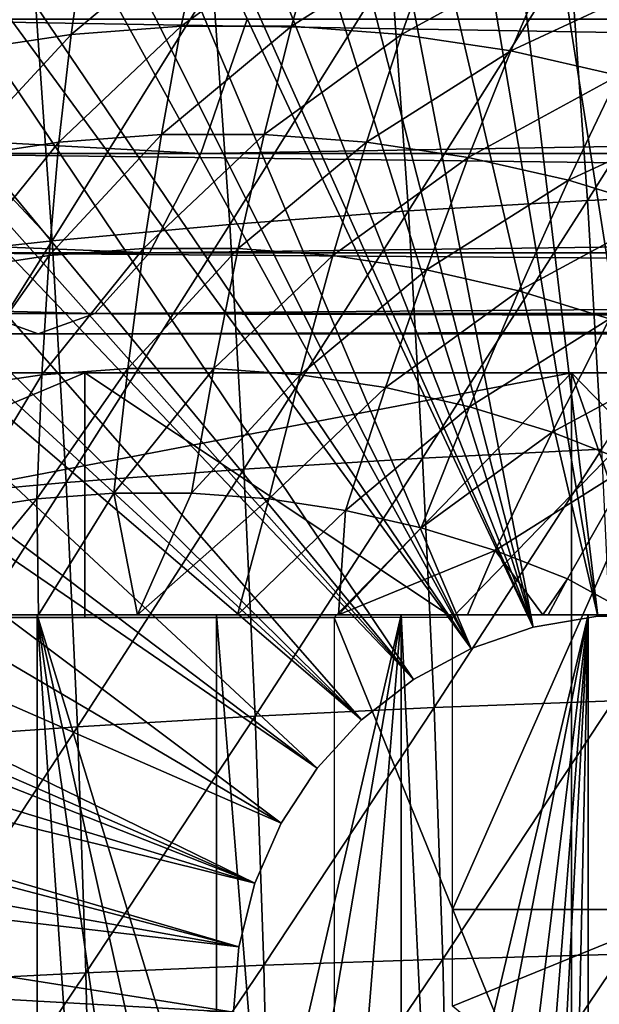
# Model space of a CAD drawing. Extents: x 0 to 500, y 0 to 1505.
# Drawn here: x 395 to 400, y 99 to 107 of the extents above; entities that cross this region are included whole.
import ezdxf

# ---------------------------------------------------------------- set-up
doc = ezdxf.new("R2010")
doc.units = 0
doc.header["$MEASUREMENT"] = 0
doc.layers.get('0').update_dxf_attribs({"linetype": 'CONTINUOUS'})

msp = doc.modelspace()

# ---------------------------------------------------------------- linework, layer by layer
for points in [[(400.268402, 101.988899, 0.052415), (399.639404, 115.995201, 0.052415), (400.120392, 115.999496, 0.052415)], [(400.268402, 101.988899, 0.052415), (398.084808, 115.861702, 0.052415), (399.639404, 115.995201, 0.052415)], [(399.731598, 101.988899, 0.052415), (397.412506, 115.746399, 0.052415), (398.084808, 115.861702, 0.052415)], [(399.731598, 101.988899, 0.052415), (398.084808, 115.861702, 0.052415), (400.268402, 101.988899, 0.052415)], [(396.564911, 115.549896, 0.052415), (397.412506, 115.746399, 0.052415), (399.731598, 101.988899, 0.052415)], [(399.202209, 101.900597, 0.052415), (395.75351, 115.306999, 0.052415), (396.564911, 115.549896, 0.052415)], [(396.564911, 115.549896, 0.052415), (399.731598, 101.988899, 0.052415), (399.202209, 101.900597, 0.052415)], [(399.202209, 101.900597, 0.052415), (395.070892, 115.059502, 0.052415), (395.75351, 115.306999, 0.052415)], [(394.15741, 114.6642, 0.052415), (395.070892, 115.059502, 0.052415), (399.202209, 101.900597, 0.052415)], [(399.202209, 101.900597, 0.052415), (393.608002, 114.389503, 0.052415), (394.15741, 114.6642, 0.052415)], [(399.202209, 101.900597, 0.052415), (393.385498, 114.269997, 0.052415), (393.608002, 114.389503, 0.052415)], [(398.694489, 101.726303, 0.052415), (392.632507, 113.8293, 0.052415), (393.385498, 114.269997, 0.052415)], [(398.694489, 101.726303, 0.052415), (393.385498, 114.269997, 0.052415), (399.202209, 101.900597, 0.052415)], [(392.183594, 113.538399, 0.052415), (392.632507, 113.8293, 0.052415), (398.694489, 101.726303, 0.052415)], [(398.694489, 101.726303, 0.052415), (391.187714, 112.813103, 0.052415), (392.183594, 113.538399, 0.052415)], [(398.694489, 101.726303, 0.052415), (390.807312, 112.504997, 0.052415), (391.187714, 112.813103, 0.052415)], [(389.831299, 111.626999, 0.052415), (390.807312, 112.504997, 0.052415), (398.222412, 101.470802, 0.052415)], [(398.222412, 101.470802, 0.052415), (390.807312, 112.504997, 0.052415), (398.694489, 101.726303, 0.052415)], [(398.222412, 101.470802, 0.052415), (389.491608, 111.289497, 0.052415), (389.831299, 111.626999, 0.052415)], [(398.222412, 101.470802, 0.052415), (389.188995, 110.973701, 0.052415), (389.491608, 111.289497, 0.052415)], [(397.798798, 101.141098, 0.052415), (388.572113, 110.281898, 0.052415), (389.188995, 110.973701, 0.052415)], [(397.798798, 101.141098, 0.052415), (389.188995, 110.973701, 0.052415), (398.222412, 101.470802, 0.052415)], [(388.251007, 109.894501, 0.052415), (388.572113, 110.281898, 0.052415), (397.798798, 101.141098, 0.052415)], [(388.251007, 109.894501, 0.052415), (397.798798, 101.141098, 0.052415), (387.981506, 109.553299, 0.052415)], [(387.981506, 109.553299, 0.052415), (397.435303, 100.7463, 0.052415), (387.208801, 108.485001, 0.052415)], [(387.981506, 109.553299, 0.052415), (397.798798, 101.141098, 0.052415), (397.435303, 100.7463, 0.052415)], [(394.652588, 108.606003, 50.05241), (393.862793, 106.583099, 50.05241), (395.673798, 107.314796, 50.05241)], [(387.208801, 108.485001, 0.052415), (397.435303, 100.7463, 0.052415), (386.884003, 107.9907, 0.052415)], [(397.141693, 100.296898, 0.052415), (386.15741, 106.7668, 0.052415), (386.884003, 107.9907, 0.052415)], [(386.884003, 107.9907, 0.052415), (397.435303, 100.7463, 0.052415), (397.141693, 100.296898, 0.052415)], [(396.500092, 107.647797, 59.120239), (396.322906, 106.8162, 58.28471), (395.422394, 106.748703, 58.509239)], [(396.500092, 107.647797, 59.120239), (395.422394, 106.748703, 58.509239), (395.541199, 107.575897, 59.359341)], [(397.461609, 107.647797, 58.880508), (397.2258, 106.8162, 58.059589), (396.322906, 106.8162, 58.28471)], [(397.461609, 107.647797, 58.880508), (396.322906, 106.8162, 58.28471), (396.500092, 107.647797, 59.120239)], [(398.420593, 107.575897, 58.641411), (397.2258, 106.8162, 58.059589), (397.461609, 107.647797, 58.880508)], [(394.250885, 107.549301, 86.683998), (393.731689, 106.692001, 86.816238), (395.130493, 107.012299, 87.017448)], [(395.541199, 107.575897, 59.359341), (395.422394, 106.748703, 58.509239), (394.528992, 106.614098, 58.731991)], [(395.541199, 107.575897, 59.359341), (394.528992, 106.614098, 58.731991), (394.589813, 107.432503, 59.596539)], [(398.420593, 107.575897, 58.641411), (398.126404, 106.748703, 57.83506), (397.2258, 106.8162, 58.059589)], [(399.372009, 107.432503, 58.404209), (398.126404, 106.748703, 57.83506), (398.420593, 107.575897, 58.641411)], [(399.505096, 107.403297, 87.204552), (399.646088, 105.391701, 87.770058), (400.965393, 107.476601, 87.079903)], [(400.965393, 107.476601, 87.079903), (399.646088, 105.391701, 87.770058), (401.107208, 105.454102, 87.648514)], [(398.041504, 107.301201, 87.23571), (398.181396, 105.305, 87.796913), (399.505096, 107.403297, 87.204552)], [(399.372009, 107.432503, 58.404209), (399.019806, 106.614098, 57.612301), (398.126404, 106.748703, 57.83506)], [(399.505096, 107.403297, 87.204552), (398.181396, 105.305, 87.796913), (399.646088, 105.391701, 87.770058)], [(400.310791, 107.218498, 58.170139), (399.019806, 106.614098, 57.612301), (399.372009, 107.432503, 58.404209)], [(395.673798, 107.314796, 5.052414), (395.673798, 107.314796, 50.05241), (393.862793, 106.583099, 5.052414)], [(393.862793, 106.583099, 5.052414), (395.673798, 107.314796, 50.05241), (393.862793, 106.583099, 50.05241)], [(396.581085, 107.1707, 87.173248), (396.719696, 105.194, 87.728943), (398.041504, 107.301201, 87.23571)], [(398.041504, 107.301201, 87.23571), (396.719696, 105.194, 87.728943), (398.181396, 105.305, 87.796913)], [(400.310791, 107.218498, 58.170139), (399.901398, 106.413101, 57.392502), (399.019806, 106.614098, 57.612301)], [(395.130493, 107.012299, 87.017448), (395.267395, 105.059402, 87.56646), (396.581085, 107.1707, 87.173248)], [(396.581085, 107.1707, 87.173248), (395.267395, 105.059402, 87.56646), (396.719696, 105.194, 87.728943)], [(395.130493, 107.012299, 87.017448), (393.731689, 106.692001, 86.816238), (395.267395, 105.059402, 87.56646)], [(396.483704, 105.773804, 77.654549), (376.217102, 106.873497, 83.945198), (375.890503, 105.773804, 82.408859)], [(396.863708, 106.873497, 79.178558), (376.217102, 106.873497, 83.945198), (396.483704, 105.773804, 77.654549)], [(458.226715, 105.773804, 50.92355), (393.822601, 105.773804, 66.9813), (393.442596, 106.873497, 65.457291)], [(458.226715, 105.773804, 50.92355), (393.442596, 106.873497, 65.457291), (457.84671, 106.873497, 49.39954)], [(396.322906, 106.8162, 58.28471), (396.161011, 105.931503, 57.502419), (395.322601, 105.868698, 57.711449)], [(396.322906, 106.8162, 58.28471), (395.322601, 105.868698, 57.711449), (395.422394, 106.748703, 58.509239)], [(397.2258, 106.8162, 58.059589), (397.001495, 105.931503, 57.292839), (396.161011, 105.931503, 57.502419)], [(397.2258, 106.8162, 58.059589), (396.161011, 105.931503, 57.502419), (396.322906, 106.8162, 58.28471)], [(461.267792, 106.873497, 63.120811), (396.863708, 106.873497, 79.178558), (396.483704, 105.773804, 77.654549)], [(461.267792, 106.873497, 63.120811), (396.483704, 105.773804, 77.654549), (460.887787, 105.773804, 61.596802)], [(398.126404, 106.748703, 57.83506), (397.001495, 105.931503, 57.292839), (397.2258, 106.8162, 58.059589)], [(397.141693, 100.296898, 0.052415), (385.462585, 105.404297, 0.052415), (386.15741, 106.7668, 0.052415)], [(395.422394, 106.748703, 58.509239), (395.322601, 105.868698, 57.711449), (394.490814, 105.743401, 57.918831)], [(395.422394, 106.748703, 58.509239), (394.490814, 105.743401, 57.918831), (394.528992, 106.614098, 58.731991)], [(398.126404, 106.748703, 57.83506), (397.839905, 105.868698, 57.083809), (397.001495, 105.931503, 57.292839)], [(399.019806, 106.614098, 57.612301), (397.839905, 105.868698, 57.083809), (398.126404, 106.748703, 57.83506)], [(395.267395, 105.059402, 87.56646), (393.731689, 106.692001, 86.816238), (393.831085, 104.901802, 87.310181)], [(399.019806, 106.614098, 57.612301), (398.671692, 105.743401, 56.876431), (397.839905, 105.868698, 57.083809)], [(399.901398, 106.413101, 57.392502), (398.671692, 105.743401, 56.876431), (399.019806, 106.614098, 57.612301)], [(399.901398, 106.413101, 57.392502), (399.492401, 105.556198, 56.671799), (398.671692, 105.743401, 56.876431)], [(400.76651, 106.146797, 57.176788), (399.492401, 105.556198, 56.671799), (399.901398, 106.413101, 57.392502)], [(400.76651, 106.146797, 57.176788), (400.297791, 105.308296, 56.470989), (399.492401, 105.556198, 56.671799)], [(396.161011, 105.931503, 57.502419), (396.015015, 104.997299, 56.77663), (395.242188, 104.939301, 56.969292)], [(396.161011, 105.931503, 57.502419), (395.242188, 104.939301, 56.969292), (395.322601, 105.868698, 57.711449)], [(397.001495, 105.931503, 57.292839), (396.789703, 104.997299, 56.583462), (396.015015, 104.997299, 56.77663)], [(397.001495, 105.931503, 57.292839), (396.015015, 104.997299, 56.77663), (396.161011, 105.931503, 57.502419)], [(397.839905, 105.868698, 57.083809), (396.789703, 104.997299, 56.583462), (397.001495, 105.931503, 57.292839)], [(395.322601, 105.868698, 57.711449), (395.242188, 104.939301, 56.969292), (394.475586, 104.823799, 57.160431)], [(395.322601, 105.868698, 57.711449), (394.475586, 104.823799, 57.160431), (394.490814, 105.743401, 57.918831)], [(397.839905, 105.868698, 57.083809), (397.5625, 104.939301, 56.390789), (396.789703, 104.997299, 56.583462)], [(398.671692, 105.743401, 56.876431), (397.5625, 104.939301, 56.390789), (397.839905, 105.868698, 57.083809)], [(396.063293, 104.963402, 75.968391), (375.890503, 105.773804, 82.408859), (375.529205, 104.963402, 80.709061)], [(396.483704, 105.773804, 77.654549), (375.890503, 105.773804, 82.408859), (396.063293, 104.963402, 75.968391)], [(458.647095, 104.963402, 52.609711), (394.243011, 104.963402, 68.66745), (393.822601, 105.773804, 66.9813)], [(458.647095, 104.963402, 52.609711), (393.822601, 105.773804, 66.9813), (458.226715, 105.773804, 50.92355)], [(460.887787, 105.773804, 61.596802), (396.483704, 105.773804, 77.654549), (396.063293, 104.963402, 75.968391)], [(460.887787, 105.773804, 61.596802), (396.063293, 104.963402, 75.968391), (460.467407, 104.963402, 59.910641)], [(398.671692, 105.743401, 56.876431), (398.329102, 104.823799, 56.19965), (397.5625, 104.939301, 56.390789)], [(399.492401, 105.556198, 56.671799), (398.329102, 104.823799, 56.19965), (398.671692, 105.743401, 56.876431)], [(399.492401, 105.556198, 56.671799), (399.085602, 104.651497, 56.01104), (398.329102, 104.823799, 56.19965)], [(400.297791, 105.308296, 56.470989), (399.085602, 104.651497, 56.01104), (399.492401, 105.556198, 56.671799)], [(399.646088, 105.391701, 87.770058), (399.764099, 103.355103, 88.24324), (401.107208, 105.454102, 87.648514)], [(396.926086, 99.805359, 0.052415), (385.232697, 104.899902, 0.052415), (385.462585, 105.404297, 0.052415)], [(396.926086, 99.805359, 0.052415), (385.462585, 105.404297, 0.052415), (397.141693, 100.296898, 0.052415)], [(398.181396, 105.305, 87.796913), (398.298492, 103.283798, 88.266487), (399.646088, 105.391701, 87.770058)], [(399.646088, 105.391701, 87.770058), (398.298492, 103.283798, 88.266487), (399.764099, 103.355103, 88.24324)], [(396.719696, 105.194, 87.728943), (396.835602, 103.192703, 88.193909), (398.181396, 105.305, 87.796913)], [(398.181396, 105.305, 87.796913), (396.835602, 103.192703, 88.193909), (398.298492, 103.283798, 88.266487)], [(400.297791, 105.308296, 56.470989), (399.827911, 104.422798, 55.825958), (399.085602, 104.651497, 56.01104)], [(395.267395, 105.059402, 87.56646), (395.381989, 103.082199, 88.025833), (396.719696, 105.194, 87.728943)], [(396.719696, 105.194, 87.728943), (395.381989, 103.082199, 88.025833), (396.835602, 103.192703, 88.193909)], [(393.831085, 104.901802, 87.310181), (393.944, 102.952698, 87.763008), (395.267395, 105.059402, 87.56646)], [(395.267395, 105.059402, 87.56646), (393.944, 102.952698, 87.763008), (395.381989, 103.082199, 88.025833)], [(395.615204, 104.467201, 74.17131), (375.529205, 104.963402, 80.709061), (375.144196, 104.467201, 78.897438)], [(396.063293, 104.963402, 75.968391), (375.529205, 104.963402, 80.709061), (395.615204, 104.467201, 74.17131)], [(459.095093, 104.467201, 54.40678), (394.69101, 104.467201, 70.464531), (394.243011, 104.963402, 68.66745)], [(459.095093, 104.467201, 54.40678), (394.243011, 104.963402, 68.66745), (458.647095, 104.963402, 52.609711)], [(395.18161, 103.964699, 56.285831), (395.242188, 104.939301, 56.969292), (396.015015, 104.997299, 56.77663)], [(395.18161, 103.964699, 56.285831), (396.015015, 104.997299, 56.77663), (395.885498, 104.017403, 56.11034)], [(460.467407, 104.963402, 59.910641), (396.063293, 104.963402, 75.968391), (395.615204, 104.467201, 74.17131)], [(460.467407, 104.963402, 59.910641), (395.615204, 104.467201, 74.17131), (460.019409, 104.467201, 58.113571)], [(395.885498, 104.017403, 56.11034), (396.015015, 104.997299, 56.77663), (396.789703, 104.997299, 56.583462)], [(395.885498, 104.017403, 56.11034), (396.789703, 104.997299, 56.583462), (396.591187, 104.017403, 55.93438)], [(396.591187, 104.017403, 55.93438), (396.789703, 104.997299, 56.583462), (397.5625, 104.939301, 56.390789)], [(385.053101, 104.482903, 0.052415), (385.232697, 104.899902, 0.052415), (396.926086, 99.805359, 0.052415)], [(394.483307, 103.859398, 56.459942), (394.475586, 104.823799, 57.160431), (395.242188, 104.939301, 56.969292)], [(394.483307, 103.859398, 56.459942), (395.242188, 104.939301, 56.969292), (395.18161, 103.964699, 56.285831)], [(396.591187, 104.017403, 55.93438), (397.5625, 104.939301, 56.390789), (397.295105, 103.964699, 55.758881)], [(397.295105, 103.964699, 55.758881), (397.5625, 104.939301, 56.390789), (398.329102, 104.823799, 56.19965)], [(397.295105, 103.964699, 55.758881), (398.329102, 104.823799, 56.19965), (397.993408, 103.859398, 55.584782)], [(397.993408, 103.859398, 55.584782), (398.329102, 104.823799, 56.19965), (399.085602, 104.651497, 56.01104)], [(397.993408, 103.859398, 55.584782), (399.085602, 104.651497, 56.01104), (398.682495, 103.702301, 55.412971)], [(398.682495, 103.702301, 55.412971), (399.085602, 104.651497, 56.01104), (399.827911, 104.422798, 55.825958)], [(396.926086, 99.805359, 0.052415), (384.67749, 103.5345, 0.052415), (385.053101, 104.482903, 0.052415)], [(395.153107, 104.300003, 72.317917), (375.144196, 104.467201, 78.897438), (374.747009, 104.300003, 77.029053)], [(395.153107, 104.300003, 72.317917), (374.747009, 104.300003, 77.029053), (394.69101, 104.467201, 70.464531)], [(395.615204, 104.467201, 74.17131), (375.144196, 104.467201, 78.897438), (395.153107, 104.300003, 72.317917)], [(459.557312, 104.300003, 56.26017), (395.153107, 104.300003, 72.317917), (394.69101, 104.467201, 70.464531)], [(459.557312, 104.300003, 56.26017), (394.69101, 104.467201, 70.464531), (459.095093, 104.467201, 54.40678)], [(460.019409, 104.467201, 58.113571), (395.615204, 104.467201, 74.17131), (395.153107, 104.300003, 72.317917)], [(460.019409, 104.467201, 58.113571), (395.153107, 104.300003, 72.317917), (459.557312, 104.300003, 56.26017)], [(398.682495, 103.702301, 55.412971), (399.827911, 104.422798, 55.825958), (399.358704, 103.494202, 55.24437)], [(399.358704, 103.494202, 55.24437), (399.827911, 104.422798, 55.825958), (400.552185, 104.139397, 55.645359)], [(399.358704, 103.494202, 55.24437), (400.552185, 104.139397, 55.645359), (400.018494, 103.236, 55.079868)], [(395.885498, 104.017403, 56.11034), (395.773102, 102.995903, 55.506321), (395.140991, 102.948502, 55.663921)], [(395.885498, 104.017403, 56.11034), (395.140991, 102.948502, 55.663921), (395.18161, 103.964699, 56.285831)], [(396.591187, 104.017403, 55.93438), (396.406891, 102.995903, 55.348301), (395.773102, 102.995903, 55.506321)], [(396.591187, 104.017403, 55.93438), (395.773102, 102.995903, 55.506321), (395.885498, 104.017403, 56.11034)], [(397.295105, 103.964699, 55.758881), (396.406891, 102.995903, 55.348301), (396.591187, 104.017403, 55.93438)], [(390.17041, 103.980103, 71.499031), (389.020813, 101.980103, 71.78566), (399.516205, 103.980103, 69.168869)], [(399.516205, 103.980103, 69.168869), (389.020813, 101.980103, 71.78566), (397.575592, 101.980103, 69.652718)], [(395.535309, 103.980103, 74.283859), (390.780914, 101.980103, 75.469269), (389.689789, 103.980103, 75.74131)], [(395.535309, 101.980103, 74.283859), (390.780914, 101.980103, 75.469269), (395.535309, 103.980103, 74.283859)], [(395.18161, 103.964699, 56.285831), (394.513885, 102.853996, 55.820278), (394.483307, 103.859398, 56.459942)], [(395.18161, 103.964699, 56.285831), (395.140991, 102.948502, 55.663921), (394.513885, 102.853996, 55.820278)], [(395.535309, 101.980103, 74.283859), (395.535309, 103.980103, 74.283859), (398.543304, 101.980103, 73.533897)], [(398.543304, 101.980103, 73.533897), (395.535309, 103.980103, 74.283859), (400.483795, 103.980103, 73.050049)], [(397.295105, 103.964699, 55.758881), (397.039001, 102.948502, 55.190701), (396.406891, 102.995903, 55.348301)], [(397.993408, 103.859398, 55.584782), (397.039001, 102.948502, 55.190701), (397.295105, 103.964699, 55.758881)], [(399.516205, 103.980103, 69.168869), (397.575592, 101.980103, 69.652718), (399.516205, 97.200043, 69.168869)], [(398.543304, 101.980103, 73.533897), (400.483795, 103.980103, 73.050049), (398.543304, 99.590057, 73.533897)], [(398.543304, 99.590057, 73.533897), (400.483795, 103.980103, 73.050049), (400.483795, 99.590057, 73.050049)], [(401.456696, 101.980103, 68.685028), (408.861908, 103.980103, 66.838707), (399.516205, 103.980103, 69.168869)], [(401.456696, 101.980103, 68.685028), (399.516205, 103.980103, 69.168869), (401.456696, 98.435043, 68.685028)], [(401.456696, 98.435043, 68.685028), (399.516205, 103.980103, 69.168869), (399.516205, 97.200043, 69.168869)], [(397.993408, 103.859398, 55.584782), (397.666107, 102.853996, 55.034351), (397.039001, 102.948502, 55.190701)], [(398.682495, 103.702301, 55.412971), (397.666107, 102.853996, 55.034351), (397.993408, 103.859398, 55.584782)], [(398.682495, 103.702301, 55.412971), (398.284912, 102.712997, 54.880058), (397.666107, 102.853996, 55.034351)], [(399.358704, 103.494202, 55.24437), (398.284912, 102.712997, 54.880058), (398.682495, 103.702301, 55.412971)], [(384.67749, 103.5345, 0.052415), (396.926086, 99.805359, 0.052415), (384.450714, 102.900101, 0.052415)], [(399.358704, 103.494202, 55.24437), (398.89209, 102.525902, 54.728661), (398.284912, 102.712997, 54.880058)], [(400.018494, 103.236, 55.079868), (398.89209, 102.525902, 54.728661), (399.358704, 103.494202, 55.24437)], [(398.298492, 103.283798, 88.266487), (398.392487, 101.242104, 88.643402), (399.764099, 103.355103, 88.24324)], [(399.764099, 103.355103, 88.24324), (398.392487, 101.242104, 88.643402), (399.858795, 101.297699, 88.623047)], [(396.835602, 103.192703, 88.193909), (396.928711, 101.170998, 88.567123), (398.298492, 103.283798, 88.266487)], [(398.298492, 103.283798, 88.266487), (396.928711, 101.170998, 88.567123), (398.392487, 101.242104, 88.643402)], [(395.381989, 103.082199, 88.025833), (395.473907, 101.084801, 88.394562), (396.835602, 103.192703, 88.193909)], [(396.835602, 103.192703, 88.193909), (395.473907, 101.084801, 88.394562), (396.928711, 101.170998, 88.567123)], [(400.018494, 103.236, 55.079868), (399.484589, 102.294098, 54.580929), (398.89209, 102.525902, 54.728661)], [(400.016602, 102, 54.428638), (399.484589, 102.294098, 54.580929), (400.018494, 103.236, 55.079868)], [(393.944, 102.952698, 87.763008), (394.034607, 100.983704, 88.12648), (395.381989, 103.082199, 88.025833)], [(395.381989, 103.082199, 88.025833), (394.034607, 100.983704, 88.12648), (395.473907, 101.084801, 88.394562)], [(394.359192, 102, 55.411331), (394.513885, 102.853996, 55.820278), (395.140991, 102.948502, 55.663921)], [(394.359192, 102, 55.411331), (395.140991, 102.948502, 55.663921), (395.155701, 102, 55.14753)], [(395.155701, 102, 55.14753), (395.140991, 102.948502, 55.663921), (395.773102, 102.995903, 55.506321)], [(395.155701, 102, 55.14753), (395.773102, 102.995903, 55.506321), (395.964508, 102, 54.924129)], [(395.773102, 102.995903, 55.506321), (396.406891, 102.995903, 55.348301), (395.964508, 102, 54.924129)], [(395.964508, 102, 54.924129), (396.406891, 102.995903, 55.348301), (397.039001, 102.948502, 55.190701)], [(395.964508, 102, 54.924129), (397.039001, 102.948502, 55.190701), (396.7836, 102, 54.741669)], [(396.7836, 102, 54.741669), (397.039001, 102.948502, 55.190701), (397.666107, 102.853996, 55.034351)], [(384.450714, 102.900101, 0.052415), (396.794312, 99.285011, 0.052415), (384.336792, 102.559998, 0.052415)], [(384.450714, 102.900101, 0.052415), (396.926086, 99.805359, 0.052415), (396.794312, 99.285011, 0.052415)], [(396.7836, 102, 54.741669), (397.666107, 102.853996, 55.034351), (397.610687, 102, 54.600639)], [(397.610687, 102, 54.600639), (397.666107, 102.853996, 55.034351), (398.284912, 102.712997, 54.880058)], [(397.610687, 102, 54.600639), (398.284912, 102.712997, 54.880058), (398.89209, 102.525902, 54.728661)], [(396.794312, 99.285011, 0.052415), (384.032288, 101.561096, 0.052415), (384.336792, 102.559998, 0.052415)], [(398.89209, 102.525902, 54.728661), (398.664215, 102, 54.482208), (397.610687, 102, 54.600639)], [(398.89209, 102.525902, 54.728661), (399.281006, 102, 54.444141), (398.664215, 102, 54.482208)], [(399.484589, 102.294098, 54.580929), (399.281006, 102, 54.444141), (398.89209, 102.525902, 54.728661)], [(399.484589, 102.294098, 54.580929), (399.324585, 102, 54.44231), (399.281006, 102, 54.444141)], [(400.016602, 102, 54.428638), (399.324585, 102, 54.44231), (399.484589, 102.294098, 54.580929)], [(389.020813, 101.980103, 71.78566), (389.019104, 101.980103, 70.460823), (397.575592, 101.980103, 69.652718)], [(397.575592, 101.980103, 69.652718), (389.019104, 101.980103, 70.460823), (389.176788, 101.980103, 69.145393)], [(397.575592, 101.980103, 69.652718), (389.176788, 101.980103, 69.145393), (389.491394, 101.980103, 67.858459)], [(389.491394, 101.980103, 67.858459), (389.958405, 101.980103, 66.618683), (397.575592, 101.980103, 69.652718)], [(397.575592, 101.980103, 69.652718), (389.958405, 101.980103, 66.618683), (390.571198, 101.980103, 65.444038)], [(397.575592, 101.980103, 69.652718), (390.571198, 101.980103, 65.444038), (391.320587, 101.980103, 64.351593)], [(391.320587, 101.980103, 64.351593), (392.196014, 101.980103, 63.357159), (397.575592, 101.980103, 69.652718)], [(397.575592, 101.980103, 69.652718), (392.196014, 101.980103, 63.357159), (393.184601, 101.980103, 62.475189)], [(393.735199, 102, 58.589401), (392.75351, 102, 56.084881), (395.144897, 102, 57.978279)], [(395.144897, 102, 57.978279), (392.75351, 102, 56.084881), (393.381104, 102, 55.798012)], [(397.575592, 101.980103, 69.652718), (393.184601, 101.980103, 62.475189), (394.272095, 101.980103, 61.71846)], [(395.144897, 102, 57.978279), (393.381104, 102, 55.798012), (393.576904, 102, 55.714851)], [(393.576904, 102, 55.714851), (394.359192, 102, 55.411331), (395.144897, 102, 57.978279)], [(395.144897, 102, 57.978279), (395.144897, 96.808311, 57.978279), (393.735199, 102, 58.589401)], [(393.735199, 102, 58.589401), (395.144897, 96.808311, 57.978279), (394.932587, 96.67289, 58.05872)], [(394.272095, 101.980103, 61.71846), (395.442596, 101.980103, 61.09795), (397.575592, 101.980103, 69.652718)], [(395.144897, 102, 57.978279), (394.359192, 102, 55.411331), (395.155701, 102, 55.14753)], [(395.144897, 102, 57.978279), (395.155701, 102, 55.14753), (396.613098, 102, 57.525318)], [(396.613098, 102, 57.525318), (396.613098, 97.200043, 57.525318), (395.144897, 102, 57.978279)], [(395.144897, 102, 57.978279), (396.613098, 97.200043, 57.525318), (396.2258, 97.174881, 57.6278)], [(395.144897, 102, 57.978279), (396.2258, 97.174881, 57.6278), (395.8479, 97.099899, 57.739342)], [(395.8479, 97.099899, 57.739342), (395.484985, 96.976517, 57.857498), (395.144897, 102, 57.978279)], [(395.144897, 102, 57.978279), (395.484985, 96.976517, 57.857498), (395.144897, 96.808311, 57.978279)], [(395.155701, 102, 55.14753), (395.964508, 102, 54.924129), (396.613098, 102, 57.525318)], [(396.613098, 102, 57.525318), (395.964508, 102, 54.924129), (396.7836, 102, 54.741669)], [(396.613098, 102, 57.525318), (396.7836, 102, 54.741669), (398.122101, 102, 57.235981)], [(398.122101, 102, 57.235981), (397.002808, 97.174881, 57.434059), (396.613098, 102, 57.525318)], [(396.613098, 102, 57.525318), (397.002808, 97.174881, 57.434059), (396.613098, 97.200043, 57.525318)], [(398.122101, 102, 57.235981), (396.7836, 102, 54.741669), (397.610687, 102, 54.600639)], [(398.122101, 102, 57.235981), (397.29129, 97.123741, 57.374008), (397.002808, 97.174881, 57.434059)], [(397.717407, 96.995117, 57.296799), (397.29129, 97.123741, 57.374008), (398.122101, 102, 57.235981)], [(399.516205, 97.200043, 69.168869), (397.575592, 101.980103, 69.652718), (397.575592, 98.435043, 69.652718)], [(398.122101, 102, 57.235981), (397.610687, 102, 54.600639), (398.664215, 102, 54.482208)], [(398.122101, 102, 57.235981), (398.122101, 96.808311, 57.235981), (397.717407, 96.995117, 57.296799)], [(398.122101, 102, 57.235981), (398.664215, 102, 54.482208), (399.653687, 102, 57.11375)], [(399.653687, 102, 57.11375), (398.381897, 96.649773, 57.203289), (398.122101, 102, 57.235981)], [(398.122101, 102, 57.235981), (398.381897, 96.649773, 57.203289), (398.122101, 96.808311, 57.235981)], [(399.653687, 102, 57.11375), (398.598389, 96.490028, 57.179798), (398.381897, 96.649773, 57.203289)], [(398.941895, 96.171379, 57.149509), (398.598389, 96.490028, 57.179798), (399.653687, 102, 57.11375)], [(399.653687, 102, 57.11375), (398.664215, 102, 54.482208), (399.281006, 102, 54.444141)], [(399.653687, 102, 57.11375), (399.167511, 95.902321, 57.134239), (398.941895, 96.171379, 57.149509)], [(399.653687, 102, 57.11375), (399.318207, 95.683456, 57.126068), (399.167511, 95.902321, 57.134239)], [(399.731598, 101.988899, 0.052415), (399.731598, 101.988899, 5.052414), (399.202209, 101.900597, 0.052415)], [(399.202209, 101.900597, 0.052415), (399.731598, 101.988899, 5.052414), (399.202209, 101.900597, 5.052414)], [(399.653687, 102, 57.11375), (399.281006, 102, 54.444141), (399.324585, 102, 54.44231)], [(399.508392, 95.33596, 57.118099), (399.318207, 95.683456, 57.126068), (399.653687, 102, 57.11375)], [(399.653687, 102, 57.11375), (399.324585, 102, 54.44231), (400.016602, 102, 54.428638)], [(399.508392, 95.33596, 57.118099), (399.653687, 102, 57.11375), (399.653687, 94.968803, 57.11375)], [(400.016602, 102, 54.428638), (400.074188, 102, 54.428799), (399.653687, 102, 57.11375)], [(399.653687, 102, 57.11375), (400.074188, 102, 54.428799), (400.84491, 102, 54.45005)], [(399.653687, 102, 57.11375), (400.84491, 102, 54.45005), (401.189514, 102, 57.16008)], [(399.653687, 94.968803, 57.11375), (399.653687, 102, 57.11375), (401.189514, 102, 57.16008)], [(399.653687, 94.968803, 57.11375), (401.189514, 102, 57.16008), (399.769196, 94.488617, 57.11137)], [(400.268402, 101.988899, 0.052415), (400.268402, 101.988899, 5.052414), (399.731598, 101.988899, 0.052415)], [(399.731598, 101.988899, 0.052415), (400.268402, 101.988899, 5.052414), (399.731598, 101.988899, 5.052414)], [(399.202209, 101.900597, 0.052415), (399.202209, 101.900597, 5.052414), (398.694489, 101.726303, 0.052415)], [(398.694489, 101.726303, 0.052415), (399.202209, 101.900597, 5.052414), (398.694489, 101.726303, 5.052414)], [(398.694489, 101.726303, 0.052415), (398.694489, 101.726303, 5.052414), (398.222412, 101.470802, 0.052415)], [(398.222412, 101.470802, 0.052415), (398.694489, 101.726303, 5.052414), (398.222412, 101.470802, 5.052414)], [(396.794312, 99.285011, 0.052415), (383.825714, 100.787201, 0.052415), (384.032288, 101.561096, 0.052415)], [(398.222412, 101.470802, 0.052415), (398.222412, 101.470802, 5.052414), (397.798798, 101.141098, 0.052415)], [(397.798798, 101.141098, 0.052415), (398.222412, 101.470802, 5.052414), (397.798798, 101.141098, 5.052414)], [(398.392487, 101.242104, 88.643402), (398.463104, 99.184387, 88.926811), (399.858795, 101.297699, 88.623047)], [(399.858795, 101.297699, 88.623047), (398.463104, 99.184387, 88.926811), (399.929993, 99.224213, 88.908638)], [(396.928711, 101.170998, 88.567123), (396.998596, 99.133492, 88.847748), (398.392487, 101.242104, 88.643402)], [(398.392487, 101.242104, 88.643402), (396.998596, 99.133492, 88.847748), (398.463104, 99.184387, 88.926811)], [(395.473907, 101.084801, 88.394562), (395.542999, 99.071739, 88.671822), (396.928711, 101.170998, 88.567123)], [(396.928711, 101.170998, 88.567123), (395.542999, 99.071739, 88.671822), (396.998596, 99.133492, 88.847748)], [(397.798798, 101.141098, 0.052415), (397.798798, 101.141098, 5.052414), (397.435303, 100.7463, 0.052415)], [(397.435303, 100.7463, 0.052415), (397.798798, 101.141098, 5.052414), (397.435303, 100.7463, 5.052414)], [(394.034607, 100.983704, 88.12648), (394.102814, 98.999496, 88.39978), (395.473907, 101.084801, 88.394562)], [(395.473907, 101.084801, 88.394562), (394.102814, 98.999496, 88.39978), (395.542999, 99.071739, 88.671822)], [(396.75, 98.75, 0.052415), (383.535614, 99.495407, 0.052415), (383.825714, 100.787201, 0.052415)], [(396.75, 98.75, 0.052415), (383.825714, 100.787201, 0.052415), (396.794312, 99.285011, 0.052415)], [(397.435303, 100.7463, 0.052415), (397.435303, 100.7463, 5.052414), (397.141693, 100.296898, 0.052415)], [(397.141693, 100.296898, 0.052415), (397.435303, 100.7463, 5.052414), (397.141693, 100.296898, 5.052414)], [(397.141693, 100.296898, 0.052415), (397.141693, 100.296898, 5.052414), (396.926086, 99.805359, 0.052415)], [(396.926086, 99.805359, 0.052415), (397.141693, 100.296898, 5.052414), (396.926086, 99.805359, 5.052414)], [(396.926086, 99.805359, 0.052415), (396.926086, 99.805359, 5.052414), (396.794312, 99.285011, 0.052415)], [(396.794312, 99.285011, 0.052415), (396.926086, 99.805359, 5.052414), (396.794312, 99.285011, 5.052414)], [(398.543304, 99.590057, 73.533897), (400.483795, 99.590057, 73.050049), (398.543304, 98.800056, 73.533897)], [(398.543304, 98.800056, 73.533897), (400.483795, 99.590057, 73.050049), (400.483795, 97.200043, 73.050049)], [(383.369904, 98.582153, 0.052415), (383.535614, 99.495407, 0.052415), (396.75, 98.75, 0.052415)], [(396.794312, 99.285011, 0.052415), (396.794312, 99.285011, 5.052414), (396.75, 98.75, 0.052415)], [(396.75, 98.75, 0.052415), (396.794312, 99.285011, 5.052414), (396.75, 98.75, 5.052414)], [(396.998596, 99.133492, 88.847748), (397.04541, 97.084641, 89.035187), (398.463104, 99.184387, 88.926811)], [(398.463104, 99.184387, 88.926811), (397.04541, 97.084641, 89.035187), (398.510315, 97.11528, 89.116096)], [(398.463104, 99.184387, 88.926811), (398.510315, 97.11528, 89.116096), (399.929993, 99.224213, 88.908638)], [(399.929993, 99.224213, 88.908638), (398.510315, 97.11528, 89.116096), (399.977509, 97.139122, 89.09938)], [(395.542999, 99.071739, 88.671822), (395.589203, 97.047569, 88.857002), (396.998596, 99.133492, 88.847748)], [(396.998596, 99.133492, 88.847748), (395.589203, 97.047569, 88.857002), (397.04541, 97.084641, 89.035187)], [(394.102814, 98.999496, 88.39978), (394.148285, 97.004181, 88.582321), (395.542999, 99.071739, 88.671822)], [(395.542999, 99.071739, 88.671822), (394.148285, 97.004181, 88.582321), (395.589203, 97.047569, 88.857002)]]:
    msp.add_3dface(points)

doc.saveas('drawing.dxf')
